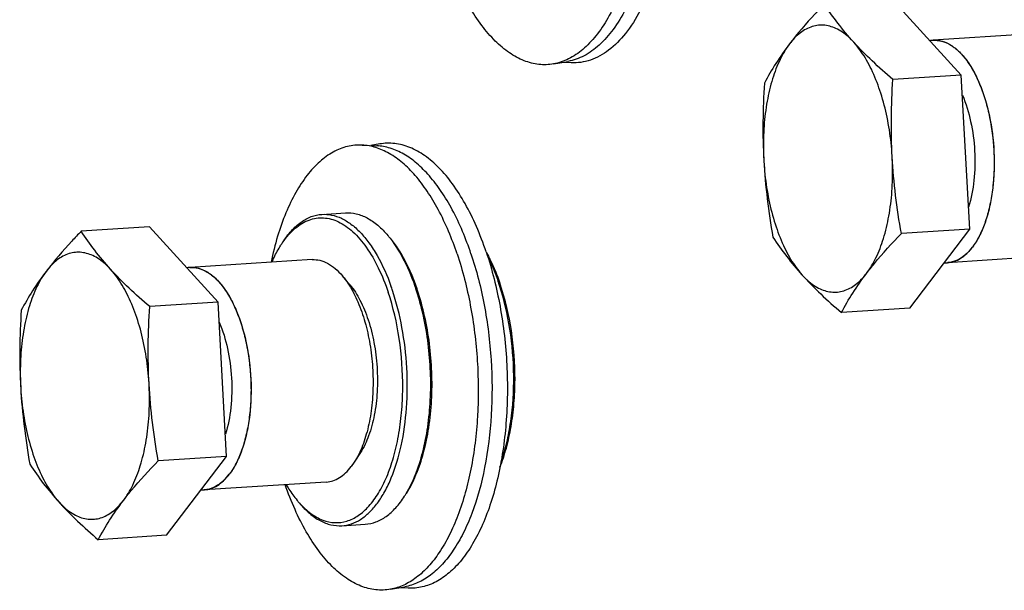
# Model space of a CAD drawing. Units: millimetres. Extents: x 0 to 420, y 0 to 297.
# Drawn here: x 38 to 60, y 34 to 47 of the extents above; entities that cross this region are included whole.
import ezdxf

# ---------------------------------------------------------------- set-up
doc = ezdxf.new("R2010")
doc.units = ezdxf.units.MM
doc.header["$LTSCALE"] = 23.1
doc.layers.get('0').update_dxf_attribs({"linetype": 'CONTINUOUS'})

msp = doc.modelspace()

# ---------------------------------------------------------------- linework, layer by layer
at = {"color": 7, "linetype": 'CONTINUOUS'}
for p, q in [((59.17256, 46.01088), (57.63789, 47.70136)), ((61.2816, 46.96744), (58.54743, 46.79299)), ((50.03396, 46.26263), (50.35743, 46.32023)), ((50.42847, 46.2878), (50.22979, 46.2975)), ((59.17256, 46.01088), (57.6398, 45.91309)), ((59.3644, 42.55294), (59.17256, 46.01088)), ((45.74134, 44.44112), (46.0695, 44.4251)), ((46.13584, 44.46629), (45.94001, 44.43142)), ((44.84055, 42.88794), (45.36594, 42.92146)), ((40.97593, 42.60573), (39.44317, 42.50794)), ((42.51059, 40.91525), (40.97593, 42.60573)), ((59.3644, 42.55294), (57.83164, 42.45515)), ((58.01948, 40.78273), (59.3644, 42.55294)), ((61.59997, 41.97758), (58.8658, 41.80313)), ((59.42493, 42.1515), (59.42599, 42.15289)), ((44.61963, 41.87181), (41.88547, 41.69736)), ((45.46661, 41.3086), (45.2998, 41.50771)), ((42.51059, 40.91525), (40.97784, 40.81746)), ((42.70243, 37.45732), (42.51059, 40.91525)), ((58.01948, 40.78273), (56.48673, 40.68494)), ((45.70653, 37.54824), (45.56638, 37.32953)), ((42.70243, 37.45732), (41.16968, 37.35952)), ((41.35752, 35.68711), (42.70243, 37.45732)), ((45.56638, 37.32953), (45.49819, 37.23171)), ((44.938, 36.88195), (42.20383, 36.70751)), ((42.76297, 37.05587), (42.76403, 37.05726)), ((45.28626, 35.90214), (45.81166, 35.93566)), ((41.35752, 35.68711), (39.82476, 35.58931)), ((46.37714, 34.47603), (46.70061, 34.53363)), ((46.77164, 34.5012), (46.57297, 34.5109))]:
    msp.add_line(p, q, dxfattribs=at)
for centre, radius, start, end in [((58.58256, 46.21241), 0.58165, 97.649871, 101.002721), ((58.5844, 46.21538), 0.57879, 93.662083, 100.944543), ((58.58197, 46.21651), 0.57751, 96.909425, 97.646415), ((58.58171, 46.21878), 0.57522, 94.057324, 96.910881), ((46.01255, 43.25955), 1.16694, 84.468824, 87.210219), ((44.51716, 40.90313), 2.34937, 38.067553, 39.950777), ((45.73576, 41.03157), 2.15793, 145.253576, 147.352571), ((58.82686, 42.38047), 0.57864, 266.791167, 273.632622), ((58.82908, 42.38115), 0.57918, 266.939926, 273.63515), ((41.92059, 41.11678), 0.58165, 97.649871, 101.002721), ((41.92244, 41.11975), 0.57879, 93.662083, 100.944543), ((41.92, 41.12088), 0.57751, 96.909425, 97.646415), ((41.91974, 41.12315), 0.57522, 94.057324, 96.910881), ((43.65181, 39.60526), 5.43734, 18.096845, 18.53809), ((43.88274, 39.63634), 5.23236, 18.538036, 19.043156), ((41.39881, 39.49793), 5.2968, 18.535529, 19.612024), ((41.79103, 39.48654), 5.43734, 18.096845, 18.53809), ((42.02197, 39.51762), 5.23236, 18.538036, 19.043156), ((42.1649, 37.28484), 0.57864, 266.791167, 273.632622), ((42.16711, 37.28552), 0.57918, 266.939926, 273.63515), ((45.93806, 37.85706), 2.15764, 219.948152, 222.058267), ((44.71281, 37.83001), 2.34987, 327.351175, 329.22354)]:
    msp.add_arc(centre, radius, start, end, dxfattribs=at)
for points, knots in [([(52.65231, 50.54986), (52.64588, 50.25692), (52.60851, 49.68565), (52.47615, 48.86546), (52.27267, 48.12211), (52.00437, 47.4786), (51.67827, 46.95414), (51.30174, 46.56411), (50.94114, 46.36111), (50.64705, 46.29087), (50.50071, 46.28428), (50.42847, 46.2878)], [0, 0, 0, 0, 0.16796935, 0.3276596, 0.47551171, 0.60879084, 0.72601341, 0.82757571, 0.91661864, 0.95853569, 1, 1, 1, 1]), ([(52.28641, 50.06821), (52.26932, 49.8238), (52.21764, 49.34844), (52.08407, 48.66655), (51.89915, 48.04593), (51.66709, 47.50094), (51.39281, 47.04383), (51.08103, 46.68486), (50.73663, 46.43331), (50.48179, 46.34232), (50.35697, 46.32015)], [0, 0, 0, 0, 0.16437014, 0.32038095, 0.46556994, 0.59805246, 0.71676712, 0.82182039, 0.91495397, 1, 1, 1, 1]), ([(51.93403, 49.58135), (51.88272, 49.15403), (51.76426, 48.53673), (51.50002, 47.77865), (51.2696, 47.29914), (51.0044, 46.89841), (50.70827, 46.58422), (50.38542, 46.3639), (50.14975, 46.28325), (50.03396, 46.26263)], [0, 0, 0, 0, 0.31920752, 0.46315217, 0.59453995, 0.7127503, 0.81821142, 0.9127689, 1, 1, 1, 1]), ([(50.03396, 46.26263), (49.92569, 46.24335), (49.69802, 46.23601), (49.35724, 46.32491), (49.02508, 46.50814), (48.70691, 46.77948), (48.40692, 47.13307), (48.12965, 47.56246), (47.87976, 48.05991), (47.73889, 48.41943), (47.67338, 48.60815)], [0, 0, 0, 0, 0.09196791, 0.18737677, 0.29112181, 0.40650706, 0.53520392, 0.67756225, 0.832945, 1, 1, 1, 1]), ([(56.10514, 47.60356), (56.03329, 47.52991), (55.76003, 47.24411), (55.50057, 46.94446), (55.32358, 46.7115)], [0, 0, 0, 0, 0.26019167, 1, 1, 1, 1]), ([(57.6398, 45.91309), (57.48228, 46.04819), (57.18046, 46.31763), (56.76594, 46.73719), (56.40842, 47.16405), (56.20095, 47.45783), (56.10514, 47.60356)], [0, 0, 0, 0, 0.27174641, 0.5295475, 0.77161788, 1, 1, 1, 1]), ([(57.05008, 41.56308), (57.13213, 41.67108), (57.28012, 41.92406), (57.44499, 42.35841), (57.56309, 42.85901), (57.62989, 43.40736), (57.64292, 43.98318), (57.6016, 44.56482), (57.50752, 45.1304), (57.36425, 45.65872), (57.17715, 46.1302), (56.95301, 46.52785), (56.6988, 46.83773), (56.42093, 47.04919), (56.16818, 47.13293), (55.97329, 47.1343), (55.78052, 47.09552), (55.54372, 46.96463), (55.39386, 46.80401), (55.32358, 46.7115)], [0, 0, 0, 0, 0.05666726, 0.12151063, 0.19352968, 0.27103559, 0.35191359, 0.43381413, 0.5143197, 0.59110554, 0.66210986, 0.72573167, 0.78110215, 0.82848819, 0.86985663, 0.88956302, 0.90936724, 0.95145489, 1, 1, 1, 1]), ([(55.32358, 46.7115), (55.24153, 46.60351), (55.09353, 46.35052), (54.92867, 45.91617), (54.81057, 45.41557), (54.74376, 44.86722), (54.73074, 44.29141), (54.77205, 43.70977), (54.86613, 43.14418), (55.00941, 42.61586), (55.1965, 42.14438), (55.42065, 41.74674), (55.67486, 41.43686), (55.95272, 41.22539), (56.20547, 41.14165), (56.40037, 41.14028), (56.59313, 41.17906), (56.82993, 41.30995), (56.97979, 41.47057), (57.05008, 41.56308)], [0, 0, 0, 0, 0.05666726, 0.12151063, 0.19352968, 0.27103559, 0.35191359, 0.43381413, 0.5143197, 0.59110554, 0.66210986, 0.72573167, 0.78110215, 0.82848819, 0.86985663, 0.88956302, 0.90936724, 0.95145489, 1, 1, 1, 1]), ([(55.32358, 46.7115), (55.21497, 46.56855), (55.01532, 46.28288), (54.84002, 45.98178), (54.76022, 45.83335)], [0, 0, 0, 0, 0.51581834, 1, 1, 1, 1]), ([(58.54101, 46.79256), (58.60431, 46.79705), (58.73497, 46.78481), (58.93152, 46.70067), (59.12452, 46.54986), (59.30605, 46.33762), (59.47117, 46.06974), (59.61537, 45.75354), (59.73473, 45.39763), (59.82598, 45.01172), (59.88663, 44.60634), (59.91503, 44.19254), (59.91041, 43.78162), (59.8729, 43.3848), (59.80348, 43.01284), (59.70418, 42.67608), (59.57727, 42.383), (59.4776, 42.22385), (59.42373, 42.15274)], [0, 0, 0, 0, 0.06016573, 0.12282134, 0.18547696, 0.24813258, 0.3107882, 0.37344382, 0.43609944, 0.49875505, 0.56141067, 0.62406629, 0.68672191, 0.74937753, 0.81203315, 0.87468876, 0.93734438, 1, 1, 1, 1]), ([(58.54743, 46.79299), (58.61381, 46.79722), (58.7546, 46.78107), (58.95659, 46.68664), (59.14825, 46.52856), (59.32628, 46.31217), (59.4873, 46.04305), (59.68069, 45.60802), (59.8494, 44.98328), (59.93262, 44.18984), (59.90019, 43.52257), (59.80781, 43.02217), (59.71079, 42.68898), (59.5872, 42.3983), (59.4827, 42.22752), (59.42599, 42.15289)], [0, 0, 0, 0, 0.03762166, 0.07837777, 0.12448595, 0.17702268, 0.23614364, 0.30135433, 0.44581441, 0.59993791, 0.75109403, 0.82177805, 0.88739788, 0.94698195, 1, 1, 1, 1]), ([(54.76022, 45.83335), (54.74245, 45.54453), (54.71933, 44.96579), (54.73724, 44.09704), (54.81548, 43.23209), (54.90246, 42.66006), (54.95206, 42.37542)], [0, 0, 0, 0, 0.25006123, 0.5002597, 0.75032006, 1, 1, 1, 1]), ([(57.83164, 42.45515), (57.78204, 42.73979), (57.69506, 43.31182), (57.61682, 44.17678), (57.59891, 45.04552), (57.62203, 45.62426), (57.6398, 45.91309)], [0, 0, 0, 0, 0.24967994, 0.4997403, 0.74993877, 1, 1, 1, 1]), ([(59.19973, 45.56187), (59.28095, 45.37297), (59.40608, 44.96028), (59.49173, 44.31365), (59.47854, 43.66421), (59.39958, 43.24384), (59.33931, 43.05007)], [0, 0, 0, 0, 0.24110805, 0.50214859, 0.76206135, 1, 1, 1, 1]), ([(45.74134, 44.44112), (45.63151, 44.44648), (45.40481, 44.42484), (45.07814, 44.2934), (44.77201, 44.06953), (44.49095, 43.76007), (44.23834, 43.37136), (44.0179, 42.91037), (43.83324, 42.38537), (43.73918, 42.01099), (43.69818, 41.81554)], [0, 0, 0, 0, 0.09197481, 0.18738912, 0.29113724, 0.40652289, 0.53521794, 0.67757338, 0.83295348, 1, 1, 1, 1]), ([(47.86892, 42.00274), (47.75476, 42.34317), (47.55525, 42.82721), (47.21386, 43.40232), (46.94635, 43.75632), (46.66202, 44.0431), (46.36429, 44.25803), (46.05706, 44.39672), (45.84443, 44.43609), (45.74134, 44.44112)], [0, 0, 0, 0, 0.31602209, 0.45789697, 0.58777433, 0.70557053, 0.81206827, 0.90915922, 1, 1, 1, 1]), ([(48.18137, 42.00473), (48.06805, 42.34264), (47.87001, 42.82311), (47.53115, 43.39397), (47.26561, 43.74536), (46.98338, 44.03002), (46.68786, 44.24336), (46.38289, 44.38103), (46.17183, 44.4201), (46.0695, 44.4251)], [0, 0, 0, 0, 0.31602209, 0.45789697, 0.58777433, 0.70557053, 0.81206827, 0.90915922, 1, 1, 1, 1]), ([(48.52247, 42.04444), (48.45742, 42.23841), (48.31698, 42.6082), (48.06631, 43.12052), (47.78691, 43.56345), (47.48363, 43.92877), (47.16123, 44.20963), (46.82404, 44.39983), (46.47757, 44.49278), (46.24588, 44.48588), (46.13584, 44.46629)], [0, 0, 0, 0, 0.16732951, 0.32306741, 0.46575635, 0.59466672, 0.71007334, 0.81360612, 0.90858531, 1, 1, 1, 1]), ([(43.96082, 42.26132), (44.01913, 42.3523), (44.1418, 42.5171), (44.35779, 42.71565), (44.59181, 42.84556), (44.75916, 42.88274), (44.84055, 42.88793)], [0, 0, 0, 0, 0.28986082, 0.54816525, 0.78123943, 1, 1, 1, 1]), ([(44.84055, 42.88793), (44.91312, 42.89256), (45.06411, 42.88139), (45.28607, 42.80442), (45.5021, 42.67043), (45.70919, 42.48275), (45.90483, 42.24474), (46.15635, 41.85014), (46.3036, 41.51354), (46.38833, 41.27579)], [0, 0, 0, 0, 0.09177623, 0.18840465, 0.29378398, 0.41044062, 0.53960394, 0.68146181, 1, 1, 1, 1]), ([(45.36594, 42.92145), (45.44734, 42.92665), (45.61805, 42.91103), (45.86669, 42.81192), (46.10616, 42.64244), (46.24877, 42.49456), (46.31817, 42.41173)], [0, 0, 0, 0, 0.21876078, 0.45183512, 0.71014012, 1, 1, 1, 1]), ([(43.96263, 42.26147), (44.04232, 42.37627), (44.2124, 42.57663), (44.48565, 42.74861), (44.71061, 42.80737), (44.87868, 42.81488), (45.0476, 42.78667), (45.21519, 42.72354), (45.37974, 42.62667), (45.60184, 42.44711), (45.86049, 42.1388), (46.12357, 41.67756), (46.26299, 41.32742), (46.32609, 41.13926)], [0, 0, 0, 0, 0.12192996, 0.22668365, 0.27537122, 0.32339927, 0.37237233, 0.42377018, 0.47878879, 0.53827719, 0.67222988, 0.82684508, 1, 1, 1, 1]), ([(39.44317, 42.50794), (39.37132, 42.43428), (39.09806, 42.14849), (38.8386, 41.84883), (38.66161, 41.61587)], [0, 0, 0, 0, 0.26019167, 1, 1, 1, 1]), ([(40.97784, 40.81746), (40.82031, 40.95256), (40.5185, 41.222), (40.10397, 41.64156), (39.74645, 42.06843), (39.53898, 42.36221), (39.44317, 42.50794)], [0, 0, 0, 0, 0.27174641, 0.5295475, 0.77161788, 1, 1, 1, 1]), ([(57.05008, 41.56308), (57.10728, 41.63837), (57.35303, 41.94837), (57.6215, 42.23972), (57.83164, 42.45515)], [0, 0, 0, 0, 0.23905563, 1, 1, 1, 1]), ([(43.7202, 41.81968), (43.73504, 41.85368), (43.79401, 41.98266), (43.86227, 42.10753), (43.91877, 42.19571)], [0, 0, 0, 0, 0.26156685, 1, 1, 1, 1]), ([(46.36678, 42.35172), (46.48967, 42.19491), (46.71306, 41.82769), (46.87392, 41.43093), (46.94624, 41.21526)], [0, 0, 0, 0, 0.46690426, 1, 1, 1, 1]), ([(46.36825, 42.35195), (46.49572, 42.1998), (46.72767, 41.83663), (46.89332, 41.44109), (46.96797, 41.22483)], [0, 0, 0, 0, 0.46456034, 1, 1, 1, 1]), ([(54.95206, 42.37542), (55.04788, 42.22969), (55.25534, 41.93591), (55.61286, 41.50904), (56.02739, 41.08949), (56.3292, 40.82004), (56.48673, 40.68494)], [0, 0, 0, 0, 0.22838212, 0.4704525, 0.72825359, 1, 1, 1, 1]), ([(40.38811, 36.46746), (40.47016, 36.57545), (40.61816, 36.82843), (40.78302, 37.26278), (40.90112, 37.76338), (40.96793, 38.31173), (40.98095, 38.88755), (40.93964, 39.46919), (40.84556, 40.03477), (40.70228, 40.56309), (40.51519, 41.03457), (40.29104, 41.43222), (40.03683, 41.7421), (39.75897, 41.95356), (39.50622, 42.0373), (39.31132, 42.03867), (39.11856, 41.99989), (38.88176, 41.86901), (38.7319, 41.70838), (38.66161, 41.61587)], [0, 0, 0, 0, 0.05666726, 0.12151063, 0.19352968, 0.27103559, 0.35191359, 0.43381413, 0.5143197, 0.59110554, 0.66210986, 0.72573167, 0.78110215, 0.82848819, 0.86985663, 0.88956302, 0.90936724, 0.95145489, 1, 1, 1, 1]), ([(47.86892, 42.00274), (47.99529, 41.62593), (48.19599, 40.83281), (48.34796, 39.60664), (48.35353, 38.37057), (48.2124, 37.20127), (47.9721, 36.30995), (47.70654, 35.69518), (47.48611, 35.30955), (47.2404, 34.98851), (46.97224, 34.73714), (46.68491, 34.56029), (46.47883, 34.49414), (46.37714, 34.47603)], [0, 0, 0, 0, 0.14359672, 0.29450851, 0.44543193, 0.58906254, 0.71893813, 0.77724498, 0.83061991, 0.87902716, 0.92278794, 0.96267944, 1, 1, 1, 1]), ([(48.18137, 42.00473), (48.30681, 41.63067), (48.50605, 40.84333), (48.65689, 39.6261), (48.66238, 38.39905), (48.52224, 37.23832), (48.28364, 36.35355), (48.01997, 35.74334), (47.80113, 35.36058), (47.55718, 35.04197), (47.29095, 34.79252), (47.00568, 34.61706), (46.80111, 34.55148), (46.70015, 34.53355)], [0, 0, 0, 0, 0.14360287, 0.29452112, 0.44544958, 0.58908224, 0.71895587, 0.7772602, 0.83063176, 0.87903512, 0.92279204, 0.96268055, 1, 1, 1, 1]), ([(48.52247, 42.04444), (48.65583, 41.64678), (48.86431, 40.80873), (49.01184, 39.51544), (48.99705, 38.22065), (48.84685, 37.18625), (48.64085, 36.43351), (48.45444, 35.93746), (48.23516, 35.50312), (47.98633, 35.13773), (47.71137, 34.84753), (47.41346, 34.63821), (47.09693, 34.51586), (46.87795, 34.49601), (46.77164, 34.5012)], [0, 0, 0, 0, 0.1469509, 0.30136277, 0.45493073, 0.59945374, 0.66611274, 0.72805243, 0.78480652, 0.83619106, 0.88240245, 0.92414, 0.96271079, 1, 1, 1, 1]), ([(48.52986, 42.02541), (48.5584, 41.97383), (48.67312, 41.75349), (48.76695, 41.52258), (48.82875, 41.34356)], [0, 0, 0, 0, 0.23737258, 1, 1, 1, 1]), ([(59.42373, 42.15274), (59.36976, 42.0819), (59.25708, 41.96155), (59.07152, 41.84337), (58.93745, 41.80843), (58.86753, 41.80325), (58.86352, 41.80299)], [0, 0, 0, 0, 0.32671411, 0.65342822, 0.98014232, 1, 1, 1, 1]), ([(58.8658, 41.80314), (58.91647, 41.80637), (59.01991, 41.82714), (59.16701, 41.89866), (59.30525, 42.00839), (59.38614, 42.10057), (59.42493, 42.1515)], [0, 0, 0, 0, 0.22450938, 0.4603693, 0.71687152, 1, 1, 1, 1]), ([(44.61963, 41.87181), (44.67777, 41.87552), (44.79971, 41.86436), (44.9773, 41.79356), (45.14835, 41.6725), (45.25023, 41.56688), (45.2998, 41.50771)], [0, 0, 0, 0, 0.21876228, 0.45183691, 0.71014084, 1, 1, 1, 1]), ([(48.56165, 41.93208), (48.58473, 41.88575), (48.6771, 41.69091), (48.75493, 41.48931), (48.80702, 41.33398)], [0, 0, 0, 0, 0.2400966, 1, 1, 1, 1]), ([(38.66161, 41.61587), (38.57956, 41.50788), (38.43157, 41.25489), (38.2667, 40.82054), (38.1486, 40.31994), (38.0818, 39.7716), (38.06877, 39.19578), (38.11009, 38.61414), (38.20417, 38.04856), (38.34744, 37.52023), (38.53454, 37.04875), (38.75868, 36.65111), (39.01289, 36.34123), (39.29076, 36.12976), (39.54351, 36.04602), (39.7384, 36.04465), (39.93117, 36.08344), (40.16797, 36.21432), (40.31783, 36.37494), (40.38811, 36.46746)], [0, 0, 0, 0, 0.05666726, 0.12151063, 0.19352968, 0.27103559, 0.35191359, 0.43381413, 0.5143197, 0.59110554, 0.66210986, 0.72573167, 0.78110215, 0.82848819, 0.86985663, 0.88956302, 0.90936724, 0.95145489, 1, 1, 1, 1]), ([(38.66161, 41.61587), (38.553, 41.47292), (38.35335, 41.18725), (38.17806, 40.88615), (38.09826, 40.73773)], [0, 0, 0, 0, 0.51581834, 1, 1, 1, 1]), ([(41.87904, 41.69693), (41.94235, 41.70142), (42.073, 41.68918), (42.26955, 41.60504), (42.46255, 41.45423), (42.64408, 41.24199), (42.8092, 40.97412), (42.95341, 40.65791), (43.07276, 40.302), (43.16401, 39.91609), (43.22466, 39.51071), (43.25307, 39.09692), (43.24844, 38.686), (43.21093, 38.28917), (43.14152, 37.91721), (43.04221, 37.58046), (42.91531, 37.28737), (42.81564, 37.12822), (42.76176, 37.05712)], [0, 0, 0, 0, 0.06016573, 0.12282134, 0.18547696, 0.24813258, 0.3107882, 0.37344382, 0.43609944, 0.49875505, 0.56141067, 0.62406629, 0.68672191, 0.74937753, 0.81203315, 0.87468876, 0.93734438, 1, 1, 1, 1]), ([(41.88547, 41.69736), (41.95184, 41.70159), (42.09263, 41.68544), (42.29462, 41.59101), (42.48628, 41.43293), (42.66431, 41.21655), (42.82534, 40.94742), (43.01872, 40.51239), (43.18743, 39.88765), (43.27065, 39.09421), (43.23822, 38.42694), (43.14584, 37.92655), (43.04882, 37.59335), (42.92523, 37.30267), (42.82073, 37.13189), (42.76403, 37.05726)], [0, 0, 0, 0, 0.03762166, 0.07837777, 0.12448595, 0.17702268, 0.23614364, 0.30135433, 0.44581441, 0.59993791, 0.75109403, 0.82177805, 0.88739788, 0.94698195, 1, 1, 1, 1]), ([(45.2998, 41.50771), (45.31297, 41.49199), (45.36653, 41.42553), (45.41528, 41.35525), (45.44987, 41.30042)], [0, 0, 0, 0, 0.24034659, 1, 1, 1, 1]), ([(56.48673, 40.68494), (56.56653, 40.83337), (56.74182, 41.13447), (56.94147, 41.42013), (57.05008, 41.56308)], [0, 0, 0, 0, 0.48418166, 1, 1, 1, 1]), ([(45.44987, 41.30042), (45.52574, 41.18016), (45.66226, 40.91078), (45.81615, 40.46515), (45.9252, 39.9719), (45.9845, 39.45266), (45.99144, 38.93012), (45.94573, 38.42714), (45.84951, 37.9658), (45.7482, 37.68146), (45.68816, 37.55266)], [0, 0, 0, 0, 0.11001563, 0.23250555, 0.36395933, 0.50007626, 0.63618295, 0.76760623, 0.89004937, 1, 1, 1, 1]), ([(45.46653, 41.3087), (45.55503, 41.20307), (45.71489, 40.94896), (45.89288, 40.50876), (46.01903, 40.00276), (46.08556, 39.46077), (46.08857, 38.9147), (46.02786, 38.39669), (45.90737, 37.93728), (45.78115, 37.66478), (45.70681, 37.54868)], [0, 0, 0, 0, 0.10474096, 0.22606169, 0.3597356, 0.49995103, 0.6401726, 0.77386395, 0.89521202, 1, 1, 1, 1]), ([(48.8592, 37.33322), (48.90812, 37.47504), (48.99301, 37.7744), (49.1126, 38.41675), (49.16405, 39.27296), (49.07963, 40.30184), (48.92454, 40.9749), (48.82018, 41.29423)], [0, 0, 0, 0, 0.11195836, 0.23175032, 0.48713157, 0.74928153, 1, 1, 1, 1]), ([(48.83094, 37.21378), (48.88737, 37.35427), (48.98595, 37.65465), (49.08989, 38.13327), (49.15394, 38.64811), (49.18388, 39.36871), (49.11712, 40.2664), (48.95486, 40.96813), (48.84361, 41.29989)], [0, 0, 0, 0, 0.10924681, 0.22754088, 0.35294094, 0.48313925, 0.74749656, 1, 1, 1, 1]), ([(44.33609, 36.41168), (44.41356, 36.32589), (44.57322, 36.17599), (44.84451, 36.01978), (45.12624, 35.95596), (45.40659, 35.99208), (45.67073, 36.12496), (45.91098, 36.34462), (46.12413, 36.6428), (46.30661, 37.01184), (46.45453, 37.44269), (46.56427, 37.92448), (46.63301, 38.44482), (46.66761, 39.17581), (46.60307, 40.08823), (46.43921, 40.80192), (46.32609, 41.13926)], [0, 0, 0, 0, 0.0510763, 0.09601746, 0.13677741, 0.17642491, 0.21838759, 0.26537798, 0.31891349, 0.37945075, 0.44667641, 0.51974319, 0.59743478, 0.67828545, 0.84278463, 1, 1, 1, 1]), ([(46.61652, 37.69749), (46.67725, 37.97562), (46.75617, 38.55845), (46.76065, 39.44847), (46.65604, 40.33512), (46.51225, 40.9092), (46.42085, 41.18174)], [0, 0, 0, 0, 0.24221073, 0.49840748, 0.75542347, 1, 1, 1, 1]), ([(46.73175, 36.6276), (46.81214, 36.7625), (46.95558, 37.06467), (47.11368, 37.56583), (47.22301, 38.12686), (47.27996, 38.72977), (47.28268, 39.35528), (47.23103, 39.9832), (47.12672, 40.59315), (47.02116, 40.98654), (46.9594, 41.17551)], [0, 0, 0, 0, 0.10095297, 0.21394146, 0.33707129, 0.46769522, 0.60268854, 0.73867123, 0.87220075, 1, 1, 1, 1]), ([(46.73343, 36.62789), (46.8172, 36.75859), (46.96698, 37.05509), (47.13227, 37.55169), (47.24743, 38.1124), (47.3084, 38.71817), (47.31309, 39.34849), (47.26128, 39.98173), (47.15481, 40.59609), (47.04639, 40.99164), (46.98283, 41.18117)], [0, 0, 0, 0, 0.09945722, 0.21158603, 0.33449552, 0.46542185, 0.60105269, 0.73778235, 0.87193258, 1, 1, 1, 1]), ([(38.09826, 40.73773), (38.08049, 40.4489), (38.05736, 39.87016), (38.07528, 39.00142), (38.15351, 38.13646), (38.2405, 37.56443), (38.2901, 37.27979)], [0, 0, 0, 0, 0.25006123, 0.5002597, 0.75032006, 1, 1, 1, 1]), ([(41.16968, 37.35952), (41.12008, 37.64417), (41.03309, 38.21619), (40.95486, 39.08115), (40.93694, 39.94989), (40.96007, 40.52863), (40.97784, 40.81746)], [0, 0, 0, 0, 0.24967994, 0.4997403, 0.74993877, 1, 1, 1, 1]), ([(42.53777, 40.46625), (42.61898, 40.27734), (42.74411, 39.86465), (42.82976, 39.21802), (42.81658, 38.56858), (42.73761, 38.14821), (42.67735, 37.95444)], [0, 0, 0, 0, 0.24110805, 0.50214859, 0.76206135, 1, 1, 1, 1]), ([(45.28626, 35.90214), (45.35882, 35.90677), (45.50715, 35.93704), (45.71751, 36.04157), (45.91474, 36.20189), (46.09628, 36.41432), (46.26008, 36.67521), (46.45939, 37.09847), (46.56269, 37.45097), (46.61652, 37.69749)], [0, 0, 0, 0, 0.09178198, 0.18841542, 0.29379849, 0.410458, 0.53962277, 0.68148183, 1, 1, 1, 1]), ([(45.68816, 37.55266), (45.67886, 37.53271), (45.64191, 37.45642), (45.60023, 37.38238), (45.56637, 37.32954)], [0, 0, 0, 0, 0.25967859, 1, 1, 1, 1]), ([(40.38811, 36.46746), (40.44531, 36.54274), (40.69106, 36.85274), (40.95954, 37.14409), (41.16968, 37.35952)], [0, 0, 0, 0, 0.23905563, 1, 1, 1, 1]), ([(38.2901, 37.27979), (38.38591, 37.13406), (38.59338, 36.84028), (38.9509, 36.41342), (39.36542, 35.99386), (39.66724, 35.72441), (39.82476, 35.58931)], [0, 0, 0, 0, 0.22838212, 0.4704525, 0.72825359, 1, 1, 1, 1]), ([(44.938, 36.88195), (44.98878, 36.8852), (45.09246, 36.90604), (45.23986, 36.97786), (45.37834, 37.08805), (45.45935, 37.18058), (45.49819, 37.23171)], [0, 0, 0, 0, 0.22442403, 0.46023509, 0.71679769, 1, 1, 1, 1]), ([(42.76176, 37.05712), (42.70779, 36.98627), (42.59511, 36.86593), (42.40956, 36.74774), (42.27548, 36.7128), (42.20557, 36.70762), (42.20156, 36.70736)], [0, 0, 0, 0, 0.32671411, 0.65342822, 0.98014232, 1, 1, 1, 1]), ([(42.20383, 36.70751), (42.2545, 36.71074), (42.35795, 36.73151), (42.50504, 36.80303), (42.64328, 36.91276), (42.72417, 37.00494), (42.76297, 37.05587)], [0, 0, 0, 0, 0.22450938, 0.4603693, 0.71687152, 1, 1, 1, 1]), ([(46.37714, 34.47603), (46.26886, 34.45675), (46.0412, 34.44941), (45.70042, 34.53832), (45.36826, 34.72154), (45.05009, 34.99288), (44.7501, 35.34647), (44.47283, 35.77586), (44.22293, 36.27331), (44.08207, 36.63283), (44.01655, 36.82155)], [0, 0, 0, 0, 0.09196791, 0.18737677, 0.29112181, 0.40650706, 0.53520392, 0.67756225, 0.832945, 1, 1, 1, 1]), ([(44.03855, 36.8205), (44.05763, 36.78856), (44.1327, 36.66773), (44.2165, 36.55217), (44.28396, 36.47165)], [0, 0, 0, 0, 0.26159132, 1, 1, 1, 1]), ([(39.82476, 35.58931), (39.90456, 35.73774), (40.07985, 36.03884), (40.27951, 36.3245), (40.38811, 36.46746)], [0, 0, 0, 0, 0.48418166, 1, 1, 1, 1]), ([(45.81166, 35.93567), (45.89305, 35.94086), (46.06039, 35.97804), (46.29442, 36.10795), (46.51041, 36.30649), (46.63308, 36.4713), (46.69138, 36.56228)], [0, 0, 0, 0, 0.21876057, 0.45183475, 0.71013918, 1, 1, 1, 1]), ([(44.33403, 36.41187), (44.40343, 36.32904), (44.54605, 36.18116), (44.78552, 36.01168), (45.03416, 35.91257), (45.20487, 35.89695), (45.28626, 35.90214)], [0, 0, 0, 0, 0.28985988, 0.54816488, 0.78123922, 1, 1, 1, 1])]:
    msp.add_open_spline(points, degree=3, knots=knots, dxfattribs=at)

doc.saveas('drawing.dxf')
